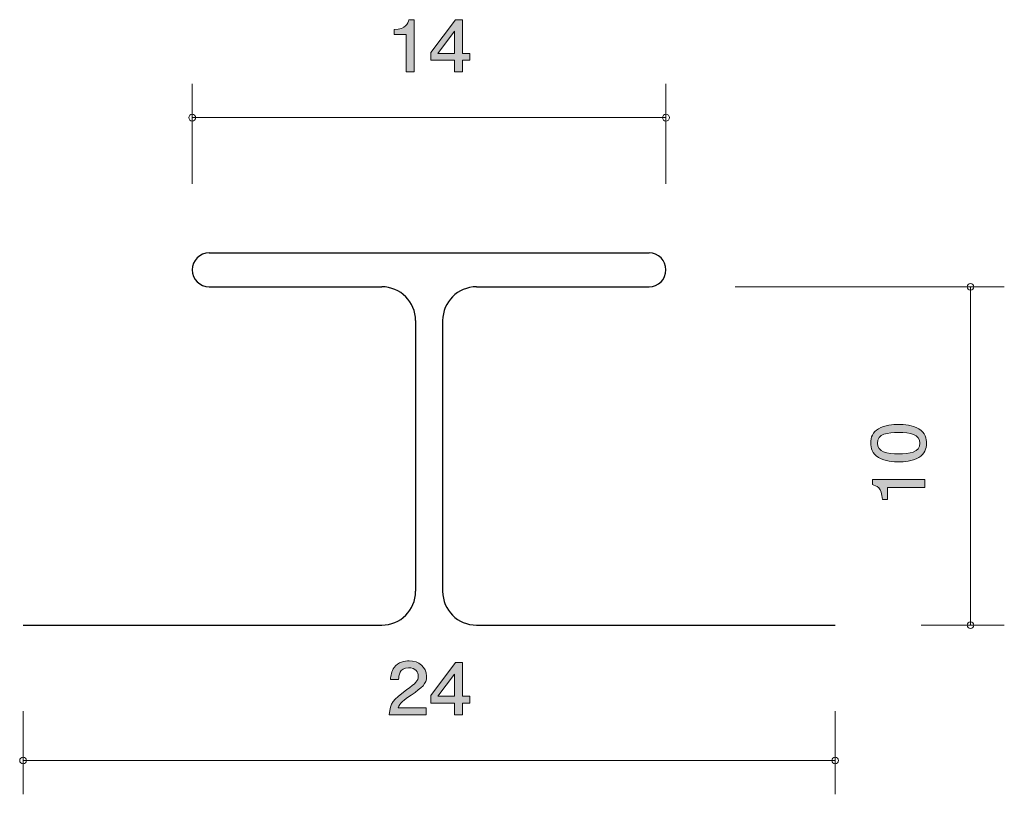
# Model space of a CAD drawing. Units: inches. Extents: x 76.2 to 105.3, y -141.1 to -118.2.
import ezdxf

# ---------------------------------------------------------------- set-up
doc = ezdxf.new("R2010")
doc.units = ezdxf.units.IN
doc.header["$MEASUREMENT"] = 0
doc.layers.add('_U+30EC_U+30A4_U+30E4_U+30FC 1', color=7, linetype='Continuous')

# ---------------------------------------------------------------- blocks, each defined once
blk = doc.blocks.new('block 2')
at = {"layer": '_U+30EC_U+30A4_U+30E4_U+30FC 1', "true_color": 0x221814}
h = blk.add_hatch(color=179, dxfattribs=at)
h.dxf.hatch_style = 2
edge = h.paths.add_edge_path()
edge.add_spline(control_points=[(87.624, -119.765), (87.624, -119.765), (87.624, -118.66), (87.624, -118.66), (87.624, -118.66), (87.272, -118.66), (87.272, -118.66), (87.272, -118.66), (87.272, -118.512), (87.272, -118.512), (87.627, -118.498), (87.676, -118.335), (87.708, -118.22), (87.708, -118.22), (87.864, -118.22), (87.864, -118.22), (87.864, -118.22), (87.864, -119.765), (87.864, -119.765), (87.864, -119.765), (87.624, -119.765), (87.624, -119.765)], knot_values=[0, 0, 0, 0, 1, 1, 1, 2, 2, 2, 3, 3, 3, 4, 4, 4, 5, 5, 5, 6, 6, 6, 7, 7, 7, 7], degree=3, periodic=1)
h = blk.add_hatch(color=179, dxfattribs=at)
h.dxf.hatch_style = 2
h.paths.add_polyline_path([(89.289, -119.418), (89.289, -119.765), (89.056, -119.765), (89.056, -119.418), (88.355, -119.418), (88.355, -119.193), (89.081, -118.22), (89.289, -118.22), (89.289, -119.219), (89.51, -119.219), (89.51, -119.418)])
h.paths.add_polyline_path([(89.056, -118.563), (88.568, -119.219), (89.056, -119.219)])
at = {"layer": '_U+30EC_U+30A4_U+30E4_U+30FC 1', "lineweight": 0}
for points in [[(89.289, -119.418), (89.289, -119.765), (89.056, -119.765), (89.056, -119.418), (88.355, -119.418), (88.355, -119.193), (89.081, -118.22), (89.289, -118.22), (89.289, -119.219), (89.51, -119.219), (89.51, -119.418), (89.289, -119.418)], [(89.056, -118.563), (88.568, -119.219), (89.056, -119.219), (89.056, -118.563)]]:
    blk.add_lwpolyline(points, dxfattribs=at)
blk.add_open_spline([(87.624, -119.765), (87.624, -119.765), (87.624, -118.66), (87.624, -118.66), (87.624, -118.66), (87.272, -118.66), (87.272, -118.66), (87.272, -118.66), (87.272, -118.512), (87.272, -118.512), (87.627, -118.498), (87.676, -118.335), (87.708, -118.22), (87.708, -118.22), (87.864, -118.22), (87.864, -118.22), (87.864, -118.22), (87.864, -119.765), (87.864, -119.765), (87.864, -119.765), (87.624, -119.765), (87.624, -119.765)], degree=3, knots=[0, 0, 0, 0, 1, 1, 1, 2, 2, 2, 3, 3, 3, 4, 4, 4, 5, 5, 5, 6, 6, 6, 7, 7, 7, 7], dxfattribs=at)
blk = doc.blocks.new('block 3')
at = {"layer": '_U+30EC_U+30A4_U+30E4_U+30FC 1', "true_color": 0x221814}
h = blk.add_hatch(color=179, dxfattribs=at)
h.dxf.hatch_style = 2
edge = h.paths.add_edge_path()
edge.add_spline(control_points=[(87.776, -138.183), (87.543, -138.342), (87.443, -138.416), (87.391, -138.559), (87.391, -138.559), (88.223, -138.559), (88.223, -138.559), (88.223, -138.559), (88.223, -138.765), (88.223, -138.765), (88.223, -138.765), (87.125, -138.765), (87.125, -138.765), (87.159, -138.407), (87.229, -138.329), (87.64, -138.031), (87.914, -137.832), (87.984, -137.764), (87.984, -137.626), (87.984, -137.508), (87.907, -137.377), (87.697, -137.377), (87.419, -137.377), (87.409, -137.607), (87.405, -137.724), (87.405, -137.724), (87.165, -137.724), (87.165, -137.724), (87.174, -137.597), (87.186, -137.485), (87.272, -137.366), (87.389, -137.205), (87.588, -137.172), (87.712, -137.172), (88.009, -137.172), (88.23, -137.356), (88.23, -137.628), (88.23, -137.857), (88.106, -137.956), (87.776, -138.183)], knot_values=[0, 0, 0, 0, 1, 1, 1, 2, 2, 2, 3, 3, 3, 4, 4, 4, 5, 5, 5, 6, 6, 6, 7, 7, 7, 8, 8, 8, 9, 9, 9, 10, 10, 10, 11, 11, 11, 12, 12, 12, 13, 13, 13, 13], degree=3, periodic=1)
h = blk.add_hatch(color=179, dxfattribs=at)
h.dxf.hatch_style = 2
h.paths.add_polyline_path([(89.289, -138.418), (89.289, -138.765), (89.056, -138.765), (89.056, -138.418), (88.355, -138.418), (88.355, -138.193), (89.081, -137.22), (89.289, -137.22), (89.289, -138.219), (89.51, -138.219), (89.51, -138.418)])
h.paths.add_polyline_path([(89.056, -137.563), (88.568, -138.219), (89.056, -138.219)])
at = {"layer": '_U+30EC_U+30A4_U+30E4_U+30FC 1', "lineweight": 0}
for points in [[(89.289, -138.418), (89.289, -138.765), (89.056, -138.765), (89.056, -138.418), (88.355, -138.418), (88.355, -138.193), (89.081, -137.22), (89.289, -137.22), (89.289, -138.219), (89.51, -138.219), (89.51, -138.418), (89.289, -138.418)], [(89.056, -137.563), (88.568, -138.219), (89.056, -138.219), (89.056, -137.563)]]:
    blk.add_lwpolyline(points, dxfattribs=at)
blk.add_open_spline([(87.776, -138.183), (87.543, -138.342), (87.443, -138.416), (87.391, -138.559), (87.391, -138.559), (88.223, -138.559), (88.223, -138.559), (88.223, -138.559), (88.223, -138.765), (88.223, -138.765), (88.223, -138.765), (87.125, -138.765), (87.125, -138.765), (87.159, -138.407), (87.229, -138.329), (87.64, -138.031), (87.914, -137.832), (87.984, -137.764), (87.984, -137.626), (87.984, -137.508), (87.907, -137.377), (87.697, -137.377), (87.419, -137.377), (87.409, -137.607), (87.405, -137.724), (87.405, -137.724), (87.165, -137.724), (87.165, -137.724), (87.174, -137.597), (87.186, -137.485), (87.272, -137.366), (87.389, -137.205), (87.588, -137.172), (87.712, -137.172), (88.009, -137.172), (88.23, -137.356), (88.23, -137.628), (88.23, -137.857), (88.106, -137.956), (87.776, -138.183)], degree=3, knots=[0, 0, 0, 0, 1, 1, 1, 2, 2, 2, 3, 3, 3, 4, 4, 4, 5, 5, 5, 6, 6, 6, 7, 7, 7, 8, 8, 8, 9, 9, 9, 10, 10, 10, 11, 11, 11, 12, 12, 12, 13, 13, 13, 13], dxfattribs=at)
blk = doc.blocks.new('block 4')
at = {"layer": '_U+30EC_U+30A4_U+30E4_U+30FC 1', "true_color": 0x221814}
h = blk.add_hatch(color=179, dxfattribs=at)
h.dxf.hatch_style = 2
edge = h.paths.add_edge_path()
edge.add_spline(control_points=[(102.776, -130.312), (102.985, -130.427), (103.004, -130.613), (103.004, -130.737), (103.004, -130.908), (102.958, -131.06), (102.776, -131.162), (102.581, -131.273), (102.344, -131.293), (102.182, -131.293), (102.038, -131.293), (101.786, -131.275), (101.587, -131.162), (101.384, -131.047), (101.361, -130.875), (101.361, -130.737), (101.361, -130.567), (101.405, -130.413), (101.587, -130.312), (101.779, -130.205), (102.008, -130.181), (102.182, -130.181), (102.353, -130.181), (102.583, -130.203), (102.776, -130.312)], knot_values=[0, 0, 0, 0, 1, 1, 1, 2, 2, 2, 3, 3, 3, 4, 4, 4, 5, 5, 5, 6, 6, 6, 7, 7, 7, 8, 8, 8, 8], degree=3, periodic=1)
edge = h.paths.add_edge_path()
edge.add_spline(control_points=[(101.553, -130.737), (101.553, -131.004), (101.837, -131.053), (102.182, -131.053), (102.501, -131.053), (102.81, -131.015), (102.81, -130.737), (102.81, -130.472), (102.528, -130.42), (102.182, -130.42), (101.862, -130.42), (101.553, -130.461), (101.553, -130.737)], knot_values=[0, 0, 0, 0, 1, 1, 1, 2, 2, 2, 3, 3, 3, 4, 4, 4, 4], degree=3, periodic=1)
h = blk.add_hatch(color=179, dxfattribs=at)
h.dxf.hatch_style = 2
edge = h.paths.add_edge_path()
edge.add_spline(control_points=[(102.954, -132.047), (102.954, -132.047), (101.849, -132.047), (101.849, -132.047), (101.849, -132.047), (101.849, -132.399), (101.849, -132.399), (101.849, -132.399), (101.701, -132.399), (101.701, -132.399), (101.686, -132.044), (101.524, -131.995), (101.409, -131.963), (101.409, -131.963), (101.409, -131.807), (101.409, -131.807), (101.409, -131.807), (102.954, -131.807), (102.954, -131.807), (102.954, -131.807), (102.954, -132.047), (102.954, -132.047)], knot_values=[0, 0, 0, 0, 1, 1, 1, 2, 2, 2, 3, 3, 3, 4, 4, 4, 5, 5, 5, 6, 6, 6, 7, 7, 7, 7], degree=3, periodic=1)
at = {"layer": '_U+30EC_U+30A4_U+30E4_U+30FC 1', "lineweight": 0}
for points, knots in [([(102.776, -130.312), (102.985, -130.427), (103.004, -130.613), (103.004, -130.737), (103.004, -130.908), (102.958, -131.06), (102.776, -131.162), (102.581, -131.273), (102.344, -131.293), (102.182, -131.293), (102.038, -131.293), (101.786, -131.275), (101.587, -131.162), (101.384, -131.047), (101.361, -130.875), (101.361, -130.737), (101.361, -130.567), (101.405, -130.413), (101.587, -130.312), (101.779, -130.205), (102.008, -130.181), (102.182, -130.181), (102.353, -130.181), (102.583, -130.203), (102.776, -130.312)], [0, 0, 0, 0, 1, 1, 1, 2, 2, 2, 3, 3, 3, 4, 4, 4, 5, 5, 5, 6, 6, 6, 7, 7, 7, 8, 8, 8, 8]), ([(101.553, -130.737), (101.553, -131.004), (101.837, -131.053), (102.182, -131.053), (102.501, -131.053), (102.81, -131.015), (102.81, -130.737), (102.81, -130.472), (102.528, -130.42), (102.182, -130.42), (101.862, -130.42), (101.553, -130.461), (101.553, -130.737)], [0, 0, 0, 0, 1, 1, 1, 2, 2, 2, 3, 3, 3, 4, 4, 4, 4]), ([(102.954, -132.047), (102.954, -132.047), (101.849, -132.047), (101.849, -132.047), (101.849, -132.047), (101.849, -132.399), (101.849, -132.399), (101.849, -132.399), (101.701, -132.399), (101.701, -132.399), (101.686, -132.044), (101.524, -131.995), (101.409, -131.963), (101.409, -131.963), (101.409, -131.807), (101.409, -131.807), (101.409, -131.807), (102.954, -131.807), (102.954, -131.807), (102.954, -131.807), (102.954, -132.047), (102.954, -132.047)], [0, 0, 0, 0, 1, 1, 1, 2, 2, 2, 3, 3, 3, 4, 4, 4, 5, 5, 5, 6, 6, 6, 7, 7, 7, 7])]:
    blk.add_open_spline(points, degree=3, knots=knots, dxfattribs=at)

msp = doc.modelspace()

# ---------------------------------------------------------------- linework, layer by layer
at = {"layer": '_U+30EC_U+30A4_U+30E4_U+30FC 1', "color": 179, "lineweight": 9, "true_color": 0x221814}
for points in [[(81.305, -123.076), (81.305, -120.116)], [(95.306, -123.076), (95.306, -120.116)], [(81.305, -121.116), (95.306, -121.116)], [(97.346, -126.116), (105.305, -126.116)], [(104.306, -136.116), (104.306, -126.116)], [(102.846, -136.116), (105.305, -136.116)], [(76.305, -138.656), (76.305, -141.117)], [(100.305, -138.656), (100.305, -141.117)], [(76.305, -140.116), (100.305, -140.116)]]:
    msp.add_lwpolyline(points, dxfattribs=at)
at = {"layer": '_U+30EC_U+30A4_U+30E4_U+30FC 1', "color": 179, "lineweight": 25, "true_color": 0x221814}
for points in [[(81.805, -125.116), (94.806, -125.116)], [(81.805, -126.116), (86.906, -126.116)], [(89.705, -126.116), (94.806, -126.116)], [(87.906, -127.116), (87.906, -135.117)], [(88.706, -127.116), (88.706, -135.117)], [(76.305, -136.116), (86.906, -136.116)], [(89.705, -136.116), (100.305, -136.116)]]:
    msp.add_lwpolyline(points, dxfattribs=at)
at = {"layer": '_U+30EC_U+30A4_U+30E4_U+30FC 1', "color": 179, "lineweight": 9, "true_color": 0x221814}
for points in [[(81.406, -121.116), (81.406, -121.061), (81.361, -121.016), (81.305, -121.016), (81.25, -121.016), (81.206, -121.061), (81.206, -121.116), (81.206, -121.171), (81.25, -121.216), (81.305, -121.216), (81.361, -121.216), (81.406, -121.171), (81.406, -121.116)], [(95.406, -121.116), (95.406, -121.061), (95.361, -121.016), (95.306, -121.016), (95.251, -121.016), (95.206, -121.061), (95.206, -121.116), (95.206, -121.171), (95.251, -121.216), (95.306, -121.216), (95.361, -121.216), (95.406, -121.171), (95.406, -121.116)], [(104.406, -126.116), (104.406, -126.061), (104.361, -126.016), (104.306, -126.016), (104.251, -126.016), (104.206, -126.061), (104.206, -126.116), (104.206, -126.171), (104.251, -126.216), (104.306, -126.216), (104.361, -126.216), (104.406, -126.171), (104.406, -126.116)], [(104.406, -136.116), (104.406, -136.061), (104.361, -136.017), (104.306, -136.017), (104.251, -136.017), (104.206, -136.061), (104.206, -136.116), (104.206, -136.172), (104.251, -136.216), (104.306, -136.216), (104.361, -136.216), (104.406, -136.172), (104.406, -136.116)], [(76.405, -140.116), (76.405, -140.061), (76.361, -140.016), (76.305, -140.016), (76.25, -140.016), (76.206, -140.061), (76.206, -140.116), (76.206, -140.171), (76.25, -140.216), (76.305, -140.216), (76.361, -140.216), (76.405, -140.171), (76.405, -140.116)], [(100.406, -140.116), (100.406, -140.061), (100.361, -140.016), (100.305, -140.016), (100.25, -140.016), (100.205, -140.061), (100.205, -140.116), (100.205, -140.171), (100.25, -140.216), (100.305, -140.216), (100.361, -140.216), (100.406, -140.171), (100.406, -140.116)]]:
    msp.add_open_spline(points, degree=3, knots=[0, 0, 0, 0, 1, 1, 1, 2, 2, 2, 3, 3, 3, 4, 4, 4, 4], dxfattribs=at)
at = {"layer": '_U+30EC_U+30A4_U+30E4_U+30FC 1', "color": 179, "lineweight": 25, "true_color": 0x221814}
for points in [[(81.805, -125.116), (81.529, -125.116), (81.305, -125.34), (81.305, -125.616), (81.305, -125.892), (81.529, -126.116), (81.805, -126.116)], [(94.806, -126.116), (95.082, -126.116), (95.306, -125.892), (95.306, -125.616), (95.306, -125.34), (95.082, -125.116), (94.806, -125.116)]]:
    msp.add_open_spline(points, degree=3, knots=[0, 0, 0, 0, 1, 1, 1, 2, 2, 2, 2], dxfattribs=at)
for points in [[(87.906, -127.116), (87.906, -126.564), (87.458, -126.116), (86.906, -126.116)], [(89.705, -126.116), (89.153, -126.116), (88.706, -126.564), (88.706, -127.116)], [(86.906, -136.116), (87.458, -136.116), (87.906, -135.669), (87.906, -135.117)], [(88.706, -135.117), (88.706, -135.669), (89.153, -136.116), (89.705, -136.116)]]:
    msp.add_open_spline(points, degree=3, dxfattribs=at)

# ---------------------------------------------------------------- block references
at = {"layer": '_U+30EC_U+30A4_U+30E4_U+30FC 1'}
for name in ['block 2', 'block 4', 'block 3']:
    msp.add_blockref(name, (0, 0), dxfattribs=at)

doc.saveas('drawing.dxf')
